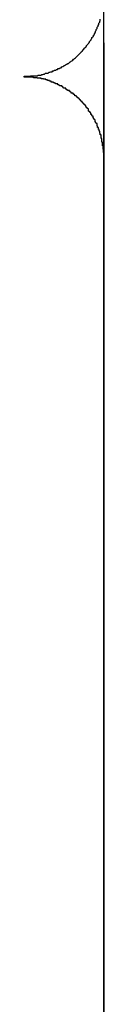
# Model space of a CAD drawing. Extents: x -13.7 to 77.6, y 0.4 to 50.5.
# Drawn here: x 4.6 to 4.6, y 31.1 to 31.5 of the extents above; entities that cross this region are included whole.
import ezdxf

# ---------------------------------------------------------------- set-up
doc = ezdxf.new("R2010")
doc.units = 0
doc.layers.get('0').update_dxf_attribs({"linetype": 'CONTINUOUS'})

msp = doc.modelspace()

# ---------------------------------------------------------------- linework, layer by layer
at = {"color": 0}
for points in [[(4.6218, 33.5129), (4.6218, 30.2163)], [(4.6218, 33.5129), (4.6218, 30.2163)], [(4.6218, 33.5129), (4.6218, 30.2163)], [(4.6218, 33.5129), (4.6218, 30.2163)], [(4.6218, 33.5129), (4.6218, 30.2163)], [(4.6218, 33.5129), (4.6218, 30.2163)], [(4.6218, 33.5129), (4.6218, 30.2163)], [(4.6218, 33.5129), (4.6218, 30.2163)], [(4.6218, 33.5129), (4.6218, 30.2163)], [(4.6218, 33.5129), (4.6218, 30.2163)], [(4.6218, 33.5129), (4.6218, 30.2163)], [(4.6218, 33.5129), (4.6218, 30.2163)], [(4.6218, 33.5129), (4.6218, 30.2163)], [(4.6218, 33.5129), (4.6218, 30.2163)], [(4.6218, 33.5129), (4.6218, 30.2163)], [(4.6218, 33.5129), (4.6218, 30.2163)], [(4.6218, 33.5129), (4.6218, 30.2163)], [(4.6218, 33.5129), (4.6218, 30.2163)], [(4.6218, 33.5129), (4.6218, 30.2163)], [(4.6218, 33.5129), (4.6218, 30.2163)], [(4.6218, 33.5129), (4.6218, 30.2163)], [(4.592, 31.4844), (4.5933, 31.4844), (4.5933, 31.4844), (4.5933, 31.4844), (4.5933, 31.4844), (4.5933, 31.4844), (4.5936, 31.4844), (4.5936, 31.4844), (4.5936, 31.4844), (4.5936, 31.4844), (4.5939, 31.4844), (4.5939, 31.4844), (4.5939, 31.4844), (4.5939, 31.4844), (4.5942, 31.4844), (4.5942, 31.4844), (4.5943, 31.4844), (4.5943, 31.4844), (4.5946, 31.4845), (4.5946, 31.4845), (4.5946, 31.4845), (4.5946, 31.4845), (4.5946, 31.4845), (4.5949, 31.4845), (4.5949, 31.4845), (4.5949, 31.4845), (4.5949, 31.4845), (4.5952, 31.4845), (4.5952, 31.4845), (4.5952, 31.4845), (4.5952, 31.4845), (4.5955, 31.4845), (4.5955, 31.4845), (4.5956, 31.4845), (4.5956, 31.4845), (4.5959, 31.4846), (4.5959, 31.4846), (4.5959, 31.4846), (4.5959, 31.4846), (4.5959, 31.4846), (4.5962, 31.4846), (4.5962, 31.4846), (4.5962, 31.4846), (4.5962, 31.4846), (4.5965, 31.4846), (4.5965, 31.4846), (4.5965, 31.4846), (4.5965, 31.4846), (4.5968, 31.4846), (4.5968, 31.4846), (4.597, 31.4846), (4.597, 31.4846), (4.5973, 31.4848), (4.5973, 31.4848), (4.5973, 31.4848), (4.5973, 31.4848), (4.5973, 31.4848), (4.5976, 31.4848), (4.5976, 31.4848), (4.5976, 31.4848), (4.5976, 31.4848), (4.5979, 31.4848), (4.5979, 31.4848), (4.5979, 31.4848), (4.5979, 31.4848), (4.5982, 31.4848), (4.5982, 31.4848), (4.5984, 31.4848), (4.5984, 31.4848), (4.5987, 31.4851), (4.5987, 31.4851), (4.5987, 31.4851), (4.5987, 31.4851), (4.5987, 31.4851), (4.599, 31.4851), (4.599, 31.4851), (4.599, 31.4851), (4.599, 31.4851), (4.5993, 31.4852), (4.5993, 31.4852), (4.5993, 31.4852), (4.5993, 31.4852), (4.5996, 31.4852), (4.5996, 31.4852), (4.5997, 31.4852), (4.5997, 31.4852), (4.6, 31.4855), (4.6, 31.4855), (4.6, 31.4855), (4.6, 31.4855), (4.6, 31.4855), (4.6003, 31.4855), (4.6003, 31.4855), (4.6003, 31.4855), (4.6003, 31.4855), (4.6006, 31.4856), (4.6006, 31.4856), (4.6006, 31.4856), (4.6006, 31.4856), (4.6009, 31.4856), (4.6009, 31.4856), (4.6011, 31.4856), (4.6011, 31.4856), (4.6014, 31.4859), (4.6014, 31.4859), (4.6014, 31.4859), (4.6014, 31.4859), (4.6014, 31.4859), (4.6017, 31.4859), (4.6017, 31.4859), (4.6017, 31.4859), (4.6017, 31.4859), (4.602, 31.4861), (4.602, 31.4861), (4.602, 31.4861), (4.602, 31.4861), (4.6023, 31.4861), (4.6023, 31.4861), (4.6025, 31.4861), (4.6025, 31.4861), (4.6028, 31.4864), (4.6028, 31.4864), (4.6028, 31.4864), (4.6028, 31.4864), (4.6028, 31.4864), (4.6031, 31.4864), (4.6031, 31.4864), (4.6031, 31.4864), (4.6031, 31.4864), (4.6034, 31.4867), (4.6034, 31.4867), (4.6034, 31.4867), (4.6034, 31.4867), (4.6037, 31.4867), (4.6037, 31.4867), (4.6039, 31.4867), (4.6039, 31.4867), (4.6042, 31.487), (4.6042, 31.487), (4.6042, 31.487), (4.6042, 31.487), (4.6042, 31.487), (4.6045, 31.487), (4.6045, 31.487), (4.6045, 31.487), (4.6045, 31.487), (4.6048, 31.4873), (4.6048, 31.4873), (4.6048, 31.4873), (4.6048, 31.4873), (4.6051, 31.4873), (4.6051, 31.4873), (4.6053, 31.4873), (4.6053, 31.4873), (4.6056, 31.4876), (4.6056, 31.4876), (4.6056, 31.4876), (4.6056, 31.4876), (4.6056, 31.4876), (4.6059, 31.4876), (4.6059, 31.4876), (4.6059, 31.4876), (4.6059, 31.4876), (4.6062, 31.4879), (4.6062, 31.4879), (4.6062, 31.4879), (4.6062, 31.4879), (4.6065, 31.4881), (4.6065, 31.4881), (4.6067, 31.4881), (4.6067, 31.4881), (4.607, 31.4884), (4.607, 31.4884), (4.607, 31.4884), (4.607, 31.4884), (4.607, 31.4884), (4.6073, 31.4884), (4.6073, 31.4884), (4.6073, 31.4884), (4.6073, 31.4884), (4.6076, 31.4887), (4.6076, 31.4887), (4.6076, 31.4887), (4.6076, 31.4887), (4.6079, 31.4889), (4.6079, 31.4889), (4.6081, 31.4889), (4.6081, 31.4889), (4.6084, 31.4892), (4.6084, 31.4892), (4.6084, 31.4892), (4.6084, 31.4892), (4.6084, 31.4892), (4.6087, 31.4892), (4.6087, 31.4892), (4.6087, 31.4892), (4.6087, 31.4892), (4.609, 31.4895), (4.609, 31.4895), (4.609, 31.4895), (4.609, 31.4895), (4.6093, 31.4898), (4.6093, 31.4898), (4.6094, 31.4898), (4.6094, 31.4898), (4.6097, 31.4901), (4.6097, 31.4901), (4.6097, 31.4901), (4.6097, 31.4901), (4.6097, 31.4901), (4.61, 31.4902), (4.61, 31.4902), (4.61, 31.4902), (4.61, 31.4902), (4.6103, 31.4905), (4.6103, 31.4905), (4.6103, 31.4905), (4.6103, 31.4905), (4.6106, 31.4908), (4.6106, 31.4908), (4.6107, 31.4908), (4.6107, 31.4908), (4.611, 31.4911), (4.611, 31.4911), (4.611, 31.4911), (4.611, 31.4911), (4.611, 31.4911), (4.6113, 31.4913), (4.6113, 31.4913), (4.6113, 31.4913), (4.6113, 31.4913), (4.6116, 31.4916), (4.6116, 31.4916), (4.6116, 31.4916), (4.6116, 31.4916), (4.6119, 31.4919), (4.6119, 31.4919), (4.6119, 31.4919), (4.6119, 31.4919), (4.6122, 31.4922), (4.6122, 31.4922), (4.6122, 31.4922), (4.6122, 31.4922), (4.6122, 31.4922), (4.6125, 31.4925), (4.6125, 31.4925), (4.6125, 31.4925), (4.6125, 31.4925), (4.6128, 31.4928), (4.6128, 31.4928), (4.6128, 31.4928), (4.6128, 31.4928), (4.6131, 31.4931), (4.6131, 31.4931), (4.6131, 31.4931), (4.6131, 31.4931), (4.6134, 31.4934), (4.6134, 31.4934), (4.6134, 31.4934), (4.6134, 31.4934), (4.6134, 31.4934), (4.6136, 31.4937), (4.6136, 31.4937), (4.6136, 31.4937), (4.6136, 31.4937), (4.6139, 31.494), (4.6139, 31.494), (4.6139, 31.494), (4.6139, 31.494), (4.6142, 31.4943), (4.6142, 31.4943), (4.6142, 31.4943), (4.6142, 31.4943), (4.6145, 31.4946), (4.6145, 31.4946), (4.6145, 31.4946), (4.6145, 31.4946), (4.6145, 31.4946), (4.6147, 31.4949), (4.6147, 31.4949), (4.6147, 31.4949), (4.6147, 31.4949), (4.615, 31.4952), (4.615, 31.4952), (4.615, 31.4952), (4.615, 31.4952), (4.6153, 31.4955), (4.6153, 31.4955), (4.6153, 31.4956), (4.6153, 31.4956), (4.6156, 31.4959), (4.6156, 31.4959), (4.6156, 31.4959), (4.6156, 31.4959), (4.6156, 31.4959), (4.6157, 31.4962), (4.6157, 31.4962), (4.6157, 31.4962), (4.6157, 31.4962), (4.616, 31.4965), (4.616, 31.4965), (4.616, 31.4965), (4.616, 31.4965), (4.6163, 31.4968), (4.6163, 31.4968), (4.6163, 31.4969), (4.6163, 31.4969), (4.6166, 31.4972), (4.6166, 31.4972), (4.6166, 31.4972), (4.6166, 31.4972), (4.6166, 31.4972), (4.6166, 31.4975), (4.6166, 31.4975), (4.6166, 31.4975), (4.6166, 31.4975), (4.6169, 31.4978), (4.6169, 31.4978), (4.6169, 31.4978), (4.6169, 31.4978), (4.6172, 31.4981), (4.6172, 31.4981), (4.6172, 31.4983), (4.6172, 31.4983), (4.6175, 31.4986), (4.6175, 31.4986), (4.6175, 31.4986), (4.6175, 31.4986), (4.6175, 31.4986), (4.6175, 31.4989), (4.6175, 31.4989), (4.6175, 31.4989), (4.6175, 31.4989), (4.6178, 31.4992), (4.6178, 31.4992), (4.6178, 31.4992), (4.6178, 31.4992), (4.6181, 31.4995), (4.6181, 31.4995), (4.6181, 31.4998), (4.6181, 31.4998), (4.6184, 31.5001), (4.6184, 31.5001), (4.6184, 31.5001), (4.6184, 31.5001), (4.6184, 31.5001), (4.6184, 31.5004), (4.6184, 31.5004), (4.6184, 31.5004), (4.6184, 31.5004), (4.6187, 31.5007), (4.6187, 31.5007), (4.6187, 31.5007), (4.6187, 31.5007), (4.6188, 31.501), (4.6188, 31.501), (4.6188, 31.5013), (4.6188, 31.5013), (4.6191, 31.5016), (4.6191, 31.5016), (4.6191, 31.5016), (4.6191, 31.5016), (4.6191, 31.5016), (4.6191, 31.5019), (4.6191, 31.5019), (4.6191, 31.502), (4.6191, 31.502), (4.6194, 31.5023), (4.6194, 31.5023), (4.6194, 31.5023), (4.6194, 31.5023), (4.6195, 31.5026), (4.6195, 31.5026), (4.6195, 31.5029), (4.6195, 31.5029), (4.6198, 31.5032), (4.6198, 31.5032), (4.6198, 31.5032), (4.6198, 31.5032), (4.6198, 31.5032), (4.6198, 31.5035), (4.6198, 31.5035), (4.6198, 31.5035), (4.6198, 31.5035), (4.6201, 31.5038), (4.6201, 31.5038), (4.6201, 31.5038), (4.6201, 31.5038), (4.6201, 31.5041), (4.6201, 31.5041), (4.6201, 31.5044), (4.6201, 31.5044), (4.6204, 31.5047), (4.6204, 31.5047), (4.6204, 31.5047), (4.6204, 31.5047), (4.6204, 31.5047), (4.6204, 31.505), (4.6204, 31.505), (4.6204, 31.505), (4.6204, 31.505), (4.6206, 31.5053), (4.6206, 31.5053), (4.6206, 31.5053), (4.6206, 31.5053), (4.6206, 31.5056), (4.6206, 31.5056), (4.6206, 31.5058)], [(4.622, 31.497), (4.622, 31.497)], [(4.622, 31.497), (4.622, 31.4544)], [(4.622, 31.497), (4.622, 31.4544)], [(4.622, 31.497), (4.622, 31.4544)], [(4.622, 31.497), (4.622, 31.4544)], [(4.622, 31.497), (4.622, 31.4544)], [(4.622, 31.497), (4.622, 31.4544)], [(4.622, 31.497), (4.622, 31.4544)], [(4.622, 31.497), (4.622, 31.4544)], [(4.622, 31.497), (4.622, 31.4544)], [(4.622, 31.497), (4.622, 31.4544)], [(4.622, 31.497), (4.622, 31.4544)], [(4.622, 31.497), (4.622, 31.4544)], [(4.622, 31.497), (4.622, 31.4544)], [(4.622, 31.497), (4.622, 31.4544)], [(4.622, 31.497), (4.622, 31.4544)], [(4.622, 31.497), (4.622, 31.4544)], [(4.622, 31.497), (4.622, 31.4544)], [(4.622, 31.497), (4.622, 31.4544)], [(4.622, 31.497), (4.622, 31.4544)], [(4.622, 31.497), (4.622, 31.4544)], [(4.622, 31.497), (4.622, 31.4544)], [(4.622, 31.4544), (4.622, 31.4557), (4.622, 31.4557), (4.6219, 31.4557), (4.6219, 31.4557), (4.6219, 31.4557), (4.6219, 31.456), (4.6219, 31.456), (4.6219, 31.456), (4.6219, 31.456), (4.6219, 31.4563), (4.6219, 31.4563), (4.6219, 31.4563), (4.6219, 31.4563), (4.6219, 31.4566), (4.6219, 31.4566), (4.6219, 31.4567), (4.6219, 31.4567), (4.6219, 31.457), (4.6219, 31.457), (4.6217, 31.457), (4.6217, 31.457), (4.6217, 31.457), (4.6217, 31.4573), (4.6217, 31.4573), (4.6217, 31.4573), (4.6217, 31.4573), (4.6217, 31.4576), (4.6217, 31.4576), (4.6217, 31.4576), (4.6217, 31.4576), (4.6217, 31.4579), (4.6217, 31.4579), (4.6217, 31.458), (4.6217, 31.458), (4.6217, 31.4583), (4.6217, 31.4583), (4.6215, 31.4583), (4.6215, 31.4583), (4.6215, 31.4583), (4.6215, 31.4586), (4.6215, 31.4586), (4.6215, 31.4586), (4.6215, 31.4586), (4.6215, 31.4589), (4.6215, 31.4589), (4.6215, 31.4589), (4.6215, 31.4589), (4.6215, 31.4592), (4.6215, 31.4592), (4.6215, 31.4594), (4.6215, 31.4594), (4.6215, 31.4597), (4.6215, 31.4597), (4.6212, 31.4597), (4.6212, 31.4597), (4.6212, 31.4597), (4.6212, 31.46), (4.6212, 31.46), (4.6212, 31.46), (4.6212, 31.46), (4.6212, 31.4603), (4.6212, 31.4603), (4.6212, 31.4603), (4.6212, 31.4603), (4.6212, 31.4606), (4.6212, 31.4606), (4.6212, 31.4607), (4.6212, 31.4607), (4.6212, 31.461), (4.6212, 31.461), (4.6209, 31.461), (4.6209, 31.461), (4.6209, 31.461), (4.6209, 31.4613), (4.6209, 31.4613), (4.6209, 31.4613), (4.6209, 31.4613), (4.6209, 31.4616), (4.6209, 31.4616), (4.6209, 31.4616), (4.6209, 31.4616), (4.6209, 31.4619), (4.6209, 31.4619), (4.6209, 31.4621), (4.6209, 31.4621), (4.6209, 31.4624), (4.6209, 31.4624), (4.6206, 31.4624), (4.6206, 31.4624), (4.6206, 31.4624), (4.6206, 31.4627), (4.6206, 31.4627), (4.6206, 31.4627), (4.6206, 31.4627), (4.6206, 31.463), (4.6205, 31.463), (4.6205, 31.463), (4.6205, 31.463), (4.6205, 31.4633), (4.6205, 31.4633), (4.6205, 31.4635), (4.6205, 31.4635), (4.6205, 31.4638), (4.6205, 31.4638), (4.6202, 31.4638), (4.6202, 31.4638), (4.6202, 31.4638), (4.6202, 31.4641), (4.6202, 31.4641), (4.6202, 31.4641), (4.6202, 31.4641), (4.6202, 31.4644), (4.6199, 31.4644), (4.6199, 31.4644), (4.6199, 31.4644), (4.6199, 31.4647), (4.6199, 31.4647), (4.6199, 31.4649), (4.6199, 31.4649), (4.6199, 31.4652), (4.6199, 31.4652), (4.6196, 31.4652), (4.6196, 31.4652), (4.6196, 31.4652), (4.6196, 31.4655), (4.6196, 31.4655), (4.6196, 31.4655), (4.6196, 31.4655), (4.6196, 31.4658), (4.6194, 31.4658), (4.6194, 31.4658), (4.6194, 31.4658), (4.6194, 31.4661), (4.6194, 31.4661), (4.6194, 31.4663), (4.6194, 31.4663), (4.6194, 31.4666), (4.6194, 31.4666), (4.6191, 31.4666), (4.6191, 31.4666), (4.6191, 31.4666), (4.6191, 31.4669), (4.619, 31.4669), (4.619, 31.4669), (4.619, 31.4669), (4.619, 31.4672), (4.6187, 31.4672), (4.6187, 31.4672), (4.6187, 31.4672), (4.6187, 31.4675), (4.6187, 31.4675), (4.6187, 31.4677), (4.6187, 31.4677), (4.6187, 31.468), (4.6187, 31.468), (4.6184, 31.468), (4.6184, 31.468), (4.6184, 31.468), (4.6184, 31.4683), (4.6182, 31.4683), (4.6182, 31.4683), (4.6182, 31.4683), (4.6182, 31.4686), (4.6179, 31.4686), (4.6179, 31.4686), (4.6179, 31.4686), (4.6179, 31.4689), (4.6179, 31.4689), (4.6179, 31.4691), (4.6179, 31.4691), (4.6179, 31.4694), (4.6179, 31.4694), (4.6176, 31.4694), (4.6176, 31.4694), (4.6176, 31.4694), (4.6176, 31.4697), (4.6174, 31.4697), (4.6174, 31.4697), (4.6174, 31.4697), (4.6174, 31.47), (4.6171, 31.47), (4.6171, 31.47), (4.6171, 31.47), (4.6171, 31.4703), (4.6171, 31.4703), (4.6171, 31.4704), (4.6171, 31.4704), (4.6171, 31.4707), (4.6171, 31.4707), (4.6168, 31.4707), (4.6168, 31.4707), (4.6168, 31.4707), (4.6168, 31.471), (4.6165, 31.471), (4.6165, 31.471), (4.6165, 31.471), (4.6165, 31.4713), (4.6162, 31.4713), (4.6162, 31.4713), (4.6162, 31.4713), (4.6162, 31.4716), (4.6162, 31.4716), (4.6162, 31.4718), (4.6162, 31.4718), (4.6162, 31.4721), (4.6162, 31.4721), (4.6159, 31.4721), (4.6159, 31.4721), (4.6159, 31.4721), (4.6159, 31.4724), (4.6156, 31.4724), (4.6156, 31.4724), (4.6156, 31.4724), (4.6156, 31.4727), (4.6153, 31.4727), (4.6153, 31.4727), (4.6153, 31.4727), (4.6153, 31.473), (4.6152, 31.473), (4.6152, 31.4731), (4.6152, 31.4731), (4.6152, 31.4734), (4.6152, 31.4734), (4.6149, 31.4734), (4.6149, 31.4734), (4.6149, 31.4734), (4.6149, 31.4737), (4.6146, 31.4737), (4.6146, 31.4737), (4.6146, 31.4737), (4.6146, 31.474), (4.6143, 31.474), (4.6143, 31.474), (4.6143, 31.474), (4.6143, 31.4743), (4.6141, 31.4743), (4.6141, 31.4743), (4.6141, 31.4743), (4.6141, 31.4746), (4.6141, 31.4746), (4.6138, 31.4746), (4.6138, 31.4746), (4.6138, 31.4746), (4.6138, 31.4749), (4.6135, 31.4749), (4.6135, 31.4749), (4.6135, 31.4749), (4.6135, 31.4752), (4.6132, 31.4752), (4.6132, 31.4752), (4.6132, 31.4752), (4.6132, 31.4755), (4.613, 31.4755), (4.613, 31.4755), (4.613, 31.4755), (4.613, 31.4758), (4.613, 31.4758), (4.6127, 31.4758), (4.6127, 31.4758), (4.6127, 31.4758), (4.6127, 31.476), (4.6124, 31.476), (4.6124, 31.476), (4.6124, 31.476), (4.6124, 31.4763), (4.6121, 31.4763), (4.6121, 31.4763), (4.6121, 31.4763), (4.6121, 31.4766), (4.6118, 31.4766), (4.6118, 31.4766), (4.6118, 31.4766), (4.6118, 31.4769), (4.6118, 31.4769), (4.6115, 31.4769), (4.6115, 31.4769), (4.6114, 31.4769), (4.6114, 31.4771), (4.6111, 31.4771), (4.6111, 31.4771), (4.6111, 31.4771), (4.6111, 31.4774), (4.6108, 31.4774), (4.6108, 31.4774), (4.6108, 31.4774), (4.6108, 31.4777), (4.6105, 31.4777), (4.6105, 31.4777), (4.6105, 31.4777), (4.6105, 31.478), (4.6105, 31.478), (4.6102, 31.478), (4.6102, 31.478), (4.61, 31.478), (4.61, 31.4781), (4.6097, 31.4781), (4.6097, 31.4781), (4.6097, 31.4781), (4.6097, 31.4784), (4.6094, 31.4784), (4.6094, 31.4784), (4.6094, 31.4784), (4.6094, 31.4787), (4.6091, 31.4787), (4.6091, 31.4787), (4.6091, 31.4787), (4.6091, 31.479), (4.6091, 31.479), (4.6088, 31.479), (4.6088, 31.479), (4.6086, 31.479), (4.6086, 31.479), (4.6083, 31.479), (4.6083, 31.479), (4.6083, 31.479), (4.6083, 31.4793), (4.608, 31.4793), (4.608, 31.4793), (4.608, 31.4793), (4.608, 31.4796), (4.6077, 31.4796), (4.6077, 31.4796), (4.6077, 31.4796), (4.6077, 31.4799), (4.6077, 31.4799), (4.6074, 31.4799), (4.6074, 31.4799), (4.6071, 31.4799), (4.6071, 31.4799), (4.6068, 31.4799), (4.6068, 31.4799), (4.6068, 31.4799), (4.6068, 31.4802), (4.6065, 31.4802), (4.6065, 31.4802), (4.6065, 31.4802), (4.6065, 31.4805), (4.6062, 31.4805), (4.6062, 31.4805), (4.6062, 31.4805), (4.6062, 31.4808), (4.6062, 31.4808), (4.6059, 31.4808), (4.6059, 31.4808), (4.6056, 31.4808), (4.6056, 31.4808), (4.6053, 31.4808), (4.6053, 31.4808), (4.6053, 31.4808), (4.6053, 31.4811), (4.605, 31.4811), (4.605, 31.4811), (4.605, 31.4811), (4.605, 31.4812), (4.6047, 31.4812), (4.6047, 31.4812), (4.6047, 31.4812), (4.6047, 31.4815), (4.6047, 31.4815), (4.6044, 31.4815), (4.6044, 31.4815), (4.6041, 31.4815), (4.6041, 31.4815), (4.6038, 31.4815), (4.6038, 31.4815), (4.6038, 31.4815), (4.6038, 31.4818), (4.6035, 31.4818), (4.6035, 31.4818), (4.6034, 31.4818), (4.6034, 31.4819), (4.6031, 31.4819), (4.6031, 31.4819), (4.6031, 31.4819), (4.6031, 31.4822), (4.6031, 31.4822), (4.6028, 31.4822), (4.6028, 31.4822), (4.6025, 31.4822), (4.6025, 31.4822), (4.6022, 31.4822), (4.6022, 31.4822), (4.6022, 31.4822), (4.6022, 31.4825), (4.6019, 31.4825), (4.6019, 31.4825), (4.6019, 31.4825), (4.6019, 31.4825), (4.6016, 31.4825), (4.6016, 31.4825), (4.6016, 31.4825), (4.6016, 31.4828), (4.6016, 31.4828), (4.6013, 31.4828), (4.6013, 31.4828), (4.6011, 31.4828), (4.6011, 31.4828), (4.6008, 31.4828), (4.6008, 31.4828), (4.6008, 31.4828), (4.6008, 31.483), (4.6005, 31.483), (4.6005, 31.483), (4.6005, 31.483), (4.6005, 31.483), (4.6002, 31.483), (4.6002, 31.483), (4.6002, 31.483), (4.6002, 31.4833), (4.6002, 31.4833), (4.5999, 31.4833), (4.5999, 31.4833), (4.5996, 31.4833), (4.5996, 31.4833), (4.5993, 31.4833), (4.5993, 31.4833), (4.5993, 31.4833), (4.5993, 31.4834), (4.599, 31.4834), (4.599, 31.4834), (4.5987, 31.4834), (4.5987, 31.4834), (4.5984, 31.4834), (4.5984, 31.4834), (4.5984, 31.4834), (4.5984, 31.4837), (4.5984, 31.4837), (4.5981, 31.4837), (4.5978, 31.4837), (4.5975, 31.4837), (4.5975, 31.4837), (4.5972, 31.4837), (4.5972, 31.4837), (4.5969, 31.4837), (4.5969, 31.4838), (4.5966, 31.4838), (4.5965, 31.4838), (4.5962, 31.4838), (4.5962, 31.4838), (4.5959, 31.4838), (4.5959, 31.4838), (4.5956, 31.4838), (4.5956, 31.484), (4.5956, 31.484), (4.5953, 31.484), (4.595, 31.484), (4.5947, 31.484), (4.5947, 31.484), (4.5944, 31.484), (4.5941, 31.484), (4.5938, 31.484), (4.5938, 31.4841), (4.5935, 31.4841), (4.5932, 31.4841), (4.5929, 31.4841), (4.5929, 31.4841), (4.5926, 31.4841), (4.5923, 31.4841), (4.592, 31.4841), (4.592, 31.4844)], [(4.622, 31.4544), (4.622, 31.4544)], [(4.622, 31.4544), (4.622, 31.4544)], [(4.622, 31.4544), (4.622, 30.5149)], [(4.622, 31.4544), (4.622, 30.5149)], [(4.622, 31.4544), (4.622, 30.5149)], [(4.622, 31.4544), (4.622, 30.5149)], [(4.622, 31.4544), (4.622, 30.5149)], [(4.622, 31.4544), (4.622, 30.5149)], [(4.622, 31.4544), (4.622, 30.5149)], [(4.622, 31.4544), (4.622, 30.5149)], [(4.622, 31.4544), (4.622, 30.5149)], [(4.622, 31.4544), (4.622, 30.5149)], [(4.622, 31.4544), (4.622, 30.5149)], [(4.622, 31.4544), (4.622, 30.5149)], [(4.622, 31.4544), (4.622, 30.5149)], [(4.622, 31.4544), (4.622, 30.5149)], [(4.622, 31.4544), (4.622, 30.5149)], [(4.622, 31.4544), (4.622, 30.5149)], [(4.622, 31.4544), (4.622, 30.5149)], [(4.622, 31.4544), (4.622, 30.5149)], [(4.622, 31.4544), (4.622, 30.5149)], [(4.622, 31.4544), (4.622, 30.5149)], [(4.622, 31.4544), (4.622, 30.5149)]]:
    msp.add_lwpolyline(points, dxfattribs=at)

doc.saveas('drawing.dxf')
